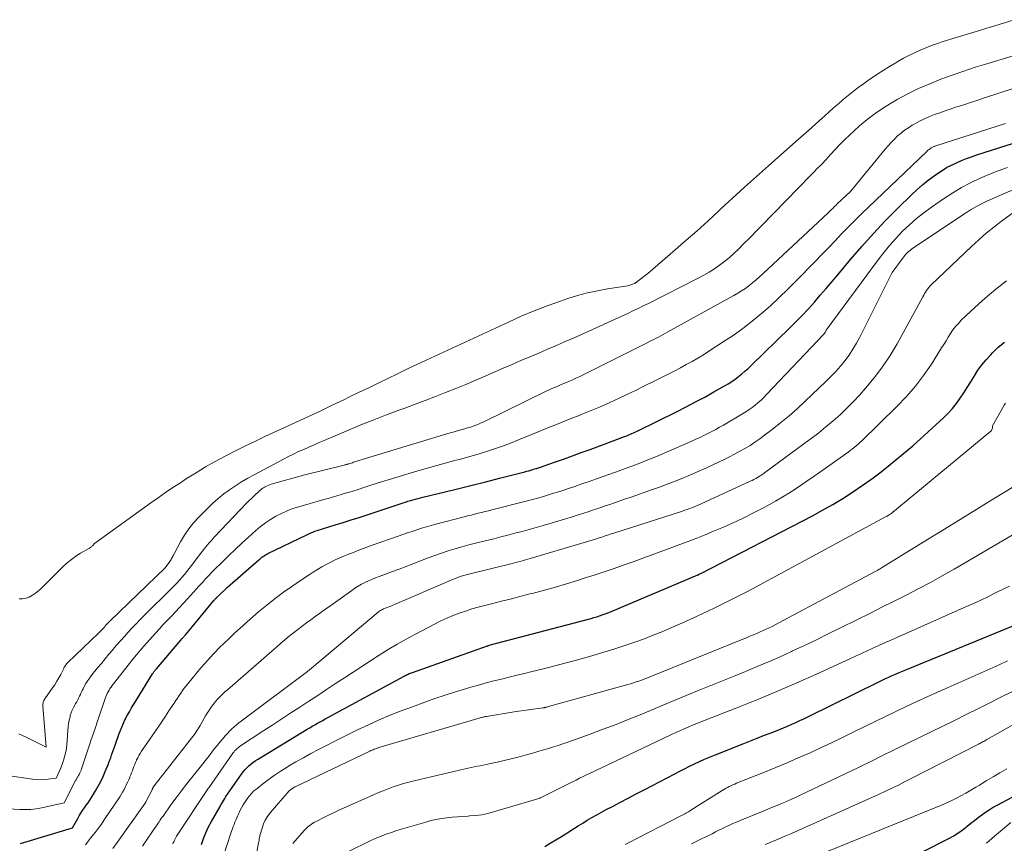
# Model space of a CAD drawing. Units: feet. Extents: x 1191672 to 1196672, y 7061370 to 7068870.
# Drawn here: x 1191856 to 1191999, y 7062252 to 7062372 of the extents above; entities that cross this region are included whole.
import ezdxf

# ---------------------------------------------------------------- set-up
doc = ezdxf.new("R2010")
doc.units = ezdxf.units.FT
doc.header["$MEASUREMENT"] = 0
doc.layers.add('Level 44', color=7, linetype='Continuous', lineweight=0)
doc.layers.add('Level 45', color=7, linetype='Continuous', lineweight=0)

msp = doc.modelspace()

# ---------------------------------------------------------------- linework, layer by layer
at = {"layer": 'Level 44', "color": 32, "linetype": 'Continuous', "lineweight": 30, "flags": 128}
for points, elevation in [([(1191855.89, 7062252.24), (1191863.47, 7062254.55), (1191864.24, 7062255.91), (1191864.47, 7062256.3), (1191864.71, 7062256.69), (1191864.96, 7062257.07), (1191865.22, 7062257.44), (1191865.48, 7062257.82), (1191865.74, 7062258.19), (1191865.99, 7062258.58), (1191866.23, 7062258.96), (1191866.82, 7062259.91), (1191867.21, 7062260.6), (1191867.59, 7062261.29), (1191867.93, 7062262), (1191868.25, 7062262.73), (1191868.7, 7062263.84), (1191868.77, 7062264.02), (1191868.84, 7062264.19), (1191868.91, 7062264.37), (1191868.98, 7062264.55), (1191869.04, 7062264.73), (1191869.11, 7062264.91), (1191869.17, 7062265.09), (1191869.23, 7062265.27), (1191869.49, 7062266.03), (1191869.68, 7062266.59), (1191869.88, 7062267.14), (1191870.08, 7062267.7), (1191870.28, 7062268.26), (1191870.41, 7062268.6), (1191870.64, 7062269.19), (1191870.89, 7062269.77), (1191871.17, 7062270.33), (1191871.46, 7062270.89), (1191871.76, 7062271.44), (1191872.08, 7062271.99), (1191872.4, 7062272.53), (1191872.73, 7062273.07), (1191875.14, 7062276.93), (1191875.21, 7062277.03), (1191875.27, 7062277.13), (1191875.34, 7062277.22), (1191875.41, 7062277.32), (1191875.48, 7062277.42), (1191875.55, 7062277.51), (1191875.63, 7062277.6), (1191875.71, 7062277.7), (1191878.96, 7062281.49), (1191879.46, 7062282.07), (1191879.96, 7062282.66), (1191880.46, 7062283.26), (1191880.95, 7062283.85), (1191884.07, 7062287.62), (1191884.13, 7062287.69), (1191884.19, 7062287.76), (1191884.25, 7062287.83), (1191884.32, 7062287.9), (1191884.38, 7062287.96), (1191884.45, 7062288.03), (1191884.51, 7062288.09), (1191884.58, 7062288.16), (1191886.05, 7062289.57), (1191890.59, 7062293.52), (1191890.74, 7062293.65), (1191890.9, 7062293.78), (1191891.07, 7062293.91), (1191891.23, 7062294.03), (1191891.41, 7062294.14), (1191891.58, 7062294.26), (1191891.76, 7062294.36), (1191891.94, 7062294.45), (1191897.58, 7062297.2), (1191897.88, 7062297.34), (1191898.18, 7062297.47), (1191898.48, 7062297.59), (1191898.79, 7062297.7), (1191899.1, 7062297.81), (1191899.41, 7062297.91), (1191899.72, 7062298.01), (1191900.04, 7062298.11), (1191901.74, 7062298.62), (1191902.9, 7062298.97), (1191904.06, 7062299.34), (1191905.21, 7062299.71), (1191906.37, 7062300.09), (1191911.61, 7062301.83), (1191911.97, 7062301.95), (1191912.33, 7062302.06), (1191912.69, 7062302.17), (1191913.05, 7062302.28), (1191913.41, 7062302.38), (1191913.77, 7062302.48), (1191914.14, 7062302.58), (1191914.51, 7062302.67), (1191917.74, 7062303.44), (1191919.72, 7062303.92), (1191921.7, 7062304.41), (1191923.68, 7062304.91), (1191925.66, 7062305.41), (1191929.37, 7062306.36), (1191929.65, 7062306.44), (1191929.93, 7062306.51), (1191930.22, 7062306.59), (1191930.5, 7062306.68), (1191930.78, 7062306.77), (1191931.06, 7062306.85), (1191931.33, 7062306.95), (1191931.61, 7062307.04), (1191933.67, 7062307.75), (1191934.97, 7062308.21), (1191936.28, 7062308.67), (1191937.57, 7062309.14), (1191938.87, 7062309.62), (1191943.85, 7062311.47), (1191944.07, 7062311.55), (1191944.29, 7062311.64), (1191944.51, 7062311.73), (1191944.73, 7062311.82), (1191944.95, 7062311.91), (1191945.16, 7062312.01), (1191945.37, 7062312.11), (1191945.59, 7062312.21), (1191951.51, 7062315.14), (1191952.86, 7062315.82), (1191954.21, 7062316.52), (1191955.54, 7062317.23), (1191956.86, 7062317.97), (1191958.43, 7062318.85), (1191958.95, 7062319.16), (1191959.47, 7062319.49), (1191959.97, 7062319.84), (1191960.47, 7062320.21), (1191960.94, 7062320.59), (1191961.41, 7062320.99), (1191961.87, 7062321.4), (1191962.32, 7062321.82), (1191967.9, 7062327.26), (1191968.83, 7062328.18), (1191969.75, 7062329.12), (1191970.64, 7062330.08), (1191971.52, 7062331.06), (1191972.38, 7062332.05), (1191973.24, 7062333.04), (1191974.09, 7062334.04), (1191974.94, 7062335.04), (1191976.79, 7062337.25), (1191978.43, 7062339.16), (1191980.11, 7062341.03), (1191981.84, 7062342.86), (1191983.61, 7062344.65), (1191985.64, 7062346.66), (1191986.43, 7062347.4), (1191987.25, 7062348.12), (1191988.09, 7062348.79), (1191988.96, 7062349.44), (1191989.44, 7062349.78), (1191990.1, 7062350.22), (1191990.77, 7062350.62), (1191991.47, 7062350.99), (1191992.19, 7062351.33), (1191992.92, 7062351.64), (1191993.65, 7062351.93), (1191994.4, 7062352.2), (1191995.15, 7062352.46), (1192012.11, 7062357.88)], 2230), ([(1191882.25, 7062252.13), (1191882.56, 7062252.99), (1191882.9, 7062253.83), (1191883.3, 7062254.66), (1191883.73, 7062255.46), (1191884.97, 7062257.64), (1191885.1, 7062257.87), (1191885.23, 7062258.1), (1191885.37, 7062258.33), (1191885.5, 7062258.56), (1191885.64, 7062258.78), (1191885.78, 7062259), (1191885.93, 7062259.22), (1191886.07, 7062259.44), (1191888.09, 7062262.35), (1191888.33, 7062262.67), (1191888.58, 7062262.97), (1191888.85, 7062263.26), (1191889.14, 7062263.54), (1191889.44, 7062263.8), (1191889.75, 7062264.05), (1191890.08, 7062264.28), (1191890.41, 7062264.49), (1191897.64, 7062268.88), (1191898.02, 7062269.1), (1191898.39, 7062269.32), (1191898.77, 7062269.54), (1191899.15, 7062269.76), (1191899.53, 7062269.97), (1191899.91, 7062270.18), (1191900.29, 7062270.39), (1191900.67, 7062270.6), (1191911.78, 7062276.62), (1191911.92, 7062276.7), (1191912.07, 7062276.77), (1191912.22, 7062276.85), (1191912.37, 7062276.92), (1191912.52, 7062276.98), (1191912.68, 7062277.05), (1191912.83, 7062277.11), (1191912.99, 7062277.16), (1191923.91, 7062281.03), (1191923.93, 7062281.04), (1191923.95, 7062281.04), (1191923.97, 7062281.05), (1191923.99, 7062281.05), (1191924.06, 7062281.08), (1191924.08, 7062281.08), (1191924.1, 7062281.09), (1191924.12, 7062281.1), (1191924.14, 7062281.1), (1191938.61, 7062284.9), (1191939.01, 7062285.01), (1191939.42, 7062285.13), (1191939.83, 7062285.25), (1191940.23, 7062285.38), (1191940.63, 7062285.52), (1191941.03, 7062285.67), (1191941.43, 7062285.82), (1191941.82, 7062285.98), (1191954.55, 7062291.35), (1191954.56, 7062291.36), (1191954.58, 7062291.36), (1191954.6, 7062291.37), (1191954.62, 7062291.38), (1191954.69, 7062291.42), (1191954.71, 7062291.43), (1191954.73, 7062291.43), (1191954.75, 7062291.44), (1191954.76, 7062291.45), (1191955.07, 7062291.62), (1191971.22, 7062299.96), (1191972.72, 7062300.76), (1191974.2, 7062301.6), (1191975.65, 7062302.48), (1191977.08, 7062303.4), (1191978.49, 7062304.35), (1191979.87, 7062305.34), (1191981.23, 7062306.37), (1191982.56, 7062307.43), (1191985.87, 7062310.14), (1191990.31, 7062314.23), (1191990.98, 7062314.89), (1191991.61, 7062315.57), (1191992.2, 7062316.3), (1191992.75, 7062317.06), (1191993.27, 7062317.84), (1191993.78, 7062318.63), (1191994.28, 7062319.43), (1191994.77, 7062320.23), (1191994.81, 7062320.3), (1191995.34, 7062321.12), (1191995.91, 7062321.92), (1191996.53, 7062322.67), (1191997.19, 7062323.39), (1191997.46, 7062323.66), (1191998.3, 7062324.47), (1191999.18, 7062325.24)], 2240), ([(1191932.25, 7062251.83), (1191933.06, 7062252.3), (1191933.87, 7062252.78), (1191934.67, 7062253.27), (1191935.46, 7062253.77), (1191935.77, 7062253.97), (1191936.44, 7062254.39), (1191937.11, 7062254.81), (1191937.78, 7062255.22), (1191938.45, 7062255.64), (1191939.13, 7062256.04), (1191939.82, 7062256.44), (1191940.51, 7062256.82), (1191941.21, 7062257.19), (1191942.11, 7062257.66), (1191943.27, 7062258.26), (1191944.42, 7062258.87), (1191945.58, 7062259.47), (1191946.73, 7062260.07), (1191951.19, 7062262.41), (1191951.9, 7062262.78), (1191952.61, 7062263.14), (1191953.33, 7062263.5), (1191954.05, 7062263.85), (1191954.77, 7062264.19), (1191955.5, 7062264.52), (1191956.23, 7062264.83), (1191956.97, 7062265.13), (1191961.22, 7062266.81), (1191962.19, 7062267.19), (1191963.16, 7062267.57), (1191964.12, 7062267.95), (1191965.09, 7062268.32), (1191965.83, 7062268.61), (1191966.43, 7062268.84), (1191967.03, 7062269.09), (1191967.62, 7062269.34), (1191968.21, 7062269.6), (1191968.8, 7062269.87), (1191969.38, 7062270.14), (1191969.97, 7062270.42), (1191970.55, 7062270.7), (1191980.91, 7062275.79), (1191981.4, 7062276.02), (1191981.88, 7062276.25), (1191982.37, 7062276.48), (1191982.86, 7062276.7), (1191983.35, 7062276.92), (1191983.84, 7062277.13), (1191984.34, 7062277.34), (1191984.84, 7062277.55), (1192002.46, 7062284.74)], 2250), ([(1191979.77, 7062247.27), (1191991.07, 7062252.98), (1191991.74, 7062253.34), (1191992.39, 7062253.74), (1191993.02, 7062254.18), (1191993.62, 7062254.65), (1191993.78, 7062254.77), (1191994.3, 7062255.19), (1191994.82, 7062255.61), (1191995.35, 7062256.02), (1191995.88, 7062256.42), (1191996.43, 7062256.8), (1191996.98, 7062257.17), (1191997.56, 7062257.52), (1191998.14, 7062257.84), (1192016.54, 7062267.64)], 2260)]:
    msp.add_lwpolyline(points, dxfattribs=dict(at, elevation=elevation))
at = {"layer": 'Level 45', "color": 32, "linetype": 'Continuous', "lineweight": 0, "flags": 128}
for points, elevation in [([(1191855.69, 7062287.85), (1191856.21, 7062287.87), (1191856.72, 7062287.95), (1191857.19, 7062288.13), (1191857.65, 7062288.38), (1191858.09, 7062288.69), (1191858.51, 7062289.02), (1191858.91, 7062289.38), (1191859.3, 7062289.75), (1191862.13, 7062292.56), (1191862.71, 7062293.1), (1191863.32, 7062293.61), (1191863.97, 7062294.06), (1191864.64, 7062294.49), (1191865.87, 7062295.2), (1191865.95, 7062295.24), (1191866.02, 7062295.29), (1191866.09, 7062295.34), (1191866.17, 7062295.4), (1191866.24, 7062295.45), (1191866.3, 7062295.51), (1191866.37, 7062295.57), (1191866.43, 7062295.64), (1191866.7, 7062295.92), (1191874.89, 7062301.82), (1191875.96, 7062302.58), (1191877.03, 7062303.32), (1191878.11, 7062304.05), (1191879.2, 7062304.77), (1191880.1, 7062305.36), (1191881.47, 7062306.22), (1191882.86, 7062307.06), (1191884.27, 7062307.85), (1191885.69, 7062308.62), (1191887.13, 7062309.35), (1191888.58, 7062310.08), (1191890.04, 7062310.78), (1191891.51, 7062311.47), (1191895.97, 7062313.54), (1191897.75, 7062314.36), (1191899.53, 7062315.2), (1191901.3, 7062316.04), (1191903.08, 7062316.89), (1191903.83, 7062317.25), (1191905.22, 7062317.92), (1191906.62, 7062318.59), (1191908.01, 7062319.27), (1191909.4, 7062319.95), (1191910.8, 7062320.62), (1191912.19, 7062321.29), (1191913.6, 7062321.95), (1191915, 7062322.61), (1191926.95, 7062328.15), (1191928.82, 7062328.98), (1191930.71, 7062329.78), (1191932.62, 7062330.51), (1191934.55, 7062331.2), (1191935.6, 7062331.56), (1191937.02, 7062332.01), (1191938.46, 7062332.4), (1191939.92, 7062332.71), (1191941.38, 7062332.97), (1191944.34, 7062333.41), (1191945.32, 7062333.78), (1191945.34, 7062333.79), (1191945.36, 7062333.8), (1191945.38, 7062333.81), (1191945.4, 7062333.82), (1191945.47, 7062333.85), (1191945.52, 7062333.88), (1191945.58, 7062333.92), (1191945.63, 7062333.95), (1191945.68, 7062333.99), (1191947.28, 7062335.22), (1191951.26, 7062338.64), (1191952.86, 7062340.04), (1191954.45, 7062341.44), (1191956.03, 7062342.87), (1191957.59, 7062344.31), (1191957.9, 7062344.6), (1191959.61, 7062346.18), (1191961.34, 7062347.76), (1191963.07, 7062349.32), (1191964.82, 7062350.88), (1191969.27, 7062354.81), (1191970.23, 7062355.66), (1191971.19, 7062356.51), (1191972.14, 7062357.37), (1191973.09, 7062358.22), (1191973.6, 7062358.68), (1191974.31, 7062359.3), (1191975.01, 7062359.91), (1191975.73, 7062360.52), (1191976.44, 7062361.13), (1191977.17, 7062361.72), (1191977.91, 7062362.29), (1191978.67, 7062362.84), (1191979.44, 7062363.38), (1191979.7, 7062363.56), (1191980.61, 7062364.16), (1191981.52, 7062364.76), (1191982.44, 7062365.33), (1191983.37, 7062365.89), (1191983.68, 7062366.08), (1191984.47, 7062366.53), (1191985.26, 7062366.96), (1191986.08, 7062367.35), (1191986.9, 7062367.73), (1191987.73, 7062368.08), (1191988.57, 7062368.41), (1191989.42, 7062368.71), (1191990.28, 7062368.99), (1191990.74, 7062369.13), (1191991.7, 7062369.43), (1191992.66, 7062369.72), (1191993.62, 7062370.01), (1191994.58, 7062370.3), (1191995.54, 7062370.59), (1191996.5, 7062370.88), (1191997.46, 7062371.17), (1191998.42, 7062371.47), (1192000.59, 7062372.15)], 2222), ([(1191855.66, 7062268.2), (1191856.84, 7062267.7), (1191859.66, 7062266.29), (1191859.16, 7062272.25), (1191859.16, 7062272.4), (1191859.17, 7062272.54), (1191859.19, 7062272.67), (1191859.22, 7062272.81), (1191859.26, 7062272.95), (1191859.31, 7062273.08), (1191859.38, 7062273.2), (1191859.46, 7062273.32), (1191860.57, 7062274.89), (1191860.9, 7062275.37), (1191861.21, 7062275.86), (1191861.5, 7062276.36), (1191861.77, 7062276.87), (1191862.16, 7062277.65), (1191862.22, 7062277.78), (1191862.29, 7062277.91), (1191862.37, 7062278.03), (1191862.44, 7062278.15), (1191862.52, 7062278.27), (1191862.61, 7062278.38), (1191862.71, 7062278.49), (1191862.81, 7062278.59), (1191867.29, 7062282.89), (1191867.43, 7062283.03), (1191867.57, 7062283.17), (1191867.71, 7062283.32), (1191867.85, 7062283.46), (1191867.99, 7062283.61), (1191868.13, 7062283.76), (1191868.26, 7062283.91), (1191868.4, 7062284.06), (1191868.54, 7062284.21), (1191868.68, 7062284.36), (1191868.83, 7062284.5), (1191868.97, 7062284.65), (1191876.98, 7062292.37), (1191877.65, 7062293.29), (1191877.75, 7062293.43), (1191877.84, 7062293.58), (1191877.92, 7062293.73), (1191878, 7062293.88), (1191878.07, 7062294.03), (1191878.15, 7062294.19), (1191878.23, 7062294.34), (1191878.31, 7062294.49), (1191879.2, 7062296.18), (1191879.77, 7062297.14), (1191880.4, 7062298.07), (1191881.1, 7062298.93), (1191881.86, 7062299.76), (1191883.17, 7062301.07), (1191883.93, 7062301.79), (1191884.71, 7062302.48), (1191885.53, 7062303.13), (1191886.36, 7062303.75), (1191887.23, 7062304.33), (1191888.11, 7062304.89), (1191889.01, 7062305.42), (1191889.92, 7062305.93), (1191894.21, 7062308.2), (1191894.93, 7062308.58), (1191895.66, 7062308.94), (1191896.4, 7062309.29), (1191897.15, 7062309.62), (1191897.9, 7062309.95), (1191898.65, 7062310.28), (1191899.4, 7062310.6), (1191900.15, 7062310.92), (1191903.33, 7062312.27), (1191905.23, 7062313.07), (1191907.14, 7062313.84), (1191909.06, 7062314.58), (1191910.99, 7062315.3), (1191911.88, 7062315.63), (1191913.37, 7062316.18), (1191914.85, 7062316.74), (1191916.33, 7062317.31), (1191917.81, 7062317.89), (1191919.28, 7062318.48), (1191920.74, 7062319.08), (1191922.2, 7062319.7), (1191923.66, 7062320.32), (1191926.2, 7062321.43), (1191927.49, 7062321.99), (1191928.78, 7062322.54), (1191930.07, 7062323.09), (1191931.37, 7062323.63), (1191932.66, 7062324.18), (1191933.96, 7062324.73), (1191935.24, 7062325.3), (1191936.53, 7062325.87), (1191941.32, 7062328.02), (1191942.08, 7062328.36), (1191942.84, 7062328.7), (1191943.59, 7062329.05), (1191944.35, 7062329.41), (1191945.1, 7062329.76), (1191945.86, 7062330.13), (1191946.6, 7062330.5), (1191947.35, 7062330.87), (1191954.61, 7062334.55), (1191955.41, 7062334.97), (1191956.19, 7062335.42), (1191956.95, 7062335.9), (1191957.7, 7062336.41), (1191958.42, 7062336.95), (1191959.12, 7062337.51), (1191959.79, 7062338.11), (1191960.44, 7062338.74), (1191961.16, 7062339.47), (1191962.15, 7062340.47), (1191963.15, 7062341.48), (1191964.14, 7062342.49), (1191965.13, 7062343.51), (1191967.84, 7062346.29), (1191968.74, 7062347.21), (1191969.64, 7062348.12), (1191970.53, 7062349.04), (1191971.43, 7062349.96), (1191971.84, 7062350.38), (1191972.53, 7062351.09), (1191973.21, 7062351.81), (1191973.88, 7062352.53), (1191974.55, 7062353.25), (1191975.23, 7062353.97), (1191975.92, 7062354.68), (1191976.63, 7062355.36), (1191977.36, 7062356.03), (1191978.08, 7062356.68), (1191979.2, 7062357.62), (1191980.36, 7062358.51), (1191981.58, 7062359.33), (1191982.83, 7062360.09), (1191983.57, 7062360.52), (1191985.12, 7062361.35), (1191986.7, 7062362.13), (1191988.31, 7062362.84), (1191989.94, 7062363.49), (1191991.59, 7062364.1), (1191993.26, 7062364.67), (1191994.93, 7062365.22), (1191996.61, 7062365.74), (1192000.44, 7062366.88)], 2224), ([(1191852.65, 7062262.33), (1191857.65, 7062261.61), (1191858.22, 7062261.55), (1191858.79, 7062261.53), (1191859.37, 7062261.55), (1191859.94, 7062261.6), (1191861.09, 7062261.75), (1191861.66, 7062263.02), (1191861.87, 7062263.52), (1191862.06, 7062264.02), (1191862.23, 7062264.54), (1191862.38, 7062265.06), (1191862.5, 7062265.59), (1191862.59, 7062266.12), (1191862.66, 7062266.66), (1191862.71, 7062267.2), (1191862.8, 7062268.72), (1191862.85, 7062269.23), (1191862.91, 7062269.72), (1191863.01, 7062270.22), (1191863.12, 7062270.71), (1191863.16, 7062270.87), (1191863.29, 7062271.27), (1191863.43, 7062271.66), (1191863.61, 7062272.04), (1191863.82, 7062272.41), (1191863.94, 7062272.61), (1191864.09, 7062272.88), (1191864.24, 7062273.14), (1191864.37, 7062273.41), (1191864.51, 7062273.68), (1191864.63, 7062273.95), (1191864.76, 7062274.23), (1191864.89, 7062274.5), (1191865.03, 7062274.77), (1191865.2, 7062275.12), (1191865.44, 7062275.55), (1191865.7, 7062275.98), (1191865.98, 7062276.38), (1191866.28, 7062276.78), (1191867.14, 7062277.81), (1191867.68, 7062278.47), (1191868.23, 7062279.13), (1191868.79, 7062279.79), (1191869.34, 7062280.45), (1191869.36, 7062280.47), (1191869.91, 7062281.11), (1191870.47, 7062281.74), (1191871.03, 7062282.38), (1191871.59, 7062283), (1191872.16, 7062283.62), (1191872.74, 7062284.24), (1191873.32, 7062284.84), (1191873.92, 7062285.44), (1191877.89, 7062289.36), (1191878.28, 7062289.75), (1191878.67, 7062290.16), (1191879.05, 7062290.57), (1191879.42, 7062290.99), (1191879.78, 7062291.42), (1191880.14, 7062291.85), (1191880.49, 7062292.29), (1191880.83, 7062292.73), (1191882.17, 7062294.5), (1191882.4, 7062294.81), (1191882.64, 7062295.12), (1191882.89, 7062295.42), (1191883.14, 7062295.72), (1191883.39, 7062296.01), (1191883.65, 7062296.3), (1191883.91, 7062296.59), (1191884.18, 7062296.88), (1191888.89, 7062301.84), (1191890.81, 7062303.66), (1191890.96, 7062303.79), (1191891.11, 7062303.9), (1191891.27, 7062304.01), (1191891.43, 7062304.11), (1191891.52, 7062304.16), (1191891.74, 7062304.27), (1191891.96, 7062304.37), (1191892.19, 7062304.46), (1191892.42, 7062304.53), (1191897.32, 7062305.91), (1191903.06, 7062307.33), (1191903.15, 7062307.35), (1191903.24, 7062307.38), (1191903.32, 7062307.4), (1191903.41, 7062307.43), (1191903.5, 7062307.45), (1191903.59, 7062307.48), (1191903.68, 7062307.51), (1191903.76, 7062307.53), (1191903.91, 7062307.58), (1191904.07, 7062307.63), (1191904.23, 7062307.68), (1191904.39, 7062307.73), (1191904.55, 7062307.78), (1191918.5, 7062312.01), (1191918.92, 7062312.13), (1191919.34, 7062312.25), (1191919.76, 7062312.37), (1191920.18, 7062312.49), (1191920.21, 7062312.5), (1191920.62, 7062312.61), (1191921.02, 7062312.73), (1191921.43, 7062312.86), (1191921.83, 7062312.99), (1191922.23, 7062313.14), (1191922.62, 7062313.3), (1191923.01, 7062313.46), (1191923.39, 7062313.64), (1191932.56, 7062318.12), (1191932.88, 7062318.27), (1191933.19, 7062318.41), (1191933.51, 7062318.56), (1191933.83, 7062318.69), (1191934.15, 7062318.83), (1191934.47, 7062318.97), (1191934.79, 7062319.1), (1191935.11, 7062319.23), (1191935.4, 7062319.36), (1191935.87, 7062319.56), (1191936.33, 7062319.76), (1191936.79, 7062319.97), (1191937.24, 7062320.19), (1191944.66, 7062323.86), (1191945.24, 7062324.15), (1191945.82, 7062324.44), (1191946.4, 7062324.73), (1191946.97, 7062325.02), (1191947.43, 7062325.26), (1191947.78, 7062325.44), (1191948.12, 7062325.61), (1191948.47, 7062325.79), (1191948.82, 7062325.97), (1191949.16, 7062326.16), (1191949.51, 7062326.34), (1191949.85, 7062326.53), (1191950.19, 7062326.71), (1191959.78, 7062332), (1191960.35, 7062332.33), (1191960.91, 7062332.68), (1191961.46, 7062333.05), (1191962, 7062333.45), (1191962.52, 7062333.86), (1191963.04, 7062334.28), (1191963.54, 7062334.72), (1191964.03, 7062335.17), (1191973.5, 7062344.05), (1191973.67, 7062344.21), (1191973.84, 7062344.37), (1191974.01, 7062344.53), (1191974.18, 7062344.69), (1191974.34, 7062344.85), (1191974.51, 7062345.02), (1191974.68, 7062345.18), (1191974.85, 7062345.34), (1191976.77, 7062347.16), (1191981.81, 7062353.3), (1191982.24, 7062353.8), (1191982.69, 7062354.3), (1191983.16, 7062354.77), (1191983.63, 7062355.23), (1191984.14, 7062355.66), (1191984.66, 7062356.06), (1191985.2, 7062356.43), (1191985.77, 7062356.78), (1191986.12, 7062356.98), (1191986.83, 7062357.36), (1191987.55, 7062357.72), (1191988.28, 7062358.04), (1191989.03, 7062358.34), (1191989.78, 7062358.62), (1191990.54, 7062358.89), (1191991.3, 7062359.15), (1191992.06, 7062359.4), (1191992.45, 7062359.52), (1191993.41, 7062359.83), (1191994.37, 7062360.14), (1191995.32, 7062360.45), (1191996.28, 7062360.76), (1192006.86, 7062364.22)], 2226), ([(1191854.17, 7062257.28), (1191855.79, 7062257.2), (1191856.6, 7062257.19), (1191857.4, 7062257.22), (1191858.2, 7062257.32), (1191859, 7062257.46), (1191862.28, 7062258.15), (1191863.88, 7062261.32), (1191863.94, 7062261.43), (1191864, 7062261.53), (1191864.06, 7062261.63), (1191864.12, 7062261.74), (1191864.18, 7062261.84), (1191864.24, 7062261.94), (1191864.3, 7062262.04), (1191864.36, 7062262.15), (1191864.45, 7062262.32), (1191864.55, 7062262.52), (1191864.64, 7062262.71), (1191864.72, 7062262.91), (1191864.79, 7062263.12), (1191866.14, 7062267.21), (1191866.15, 7062267.25), (1191866.71, 7062268.83), (1191867.22, 7062270.37), (1191867.25, 7062270.43), (1191867.28, 7062270.48), (1191868.22, 7062273.35), (1191868.31, 7062273.61), (1191868.41, 7062273.86), (1191868.53, 7062274.1), (1191868.66, 7062274.34), (1191868.8, 7062274.57), (1191868.94, 7062274.8), (1191869.1, 7062275.02), (1191869.26, 7062275.24), (1191871.77, 7062278.45), (1191872.29, 7062279.09), (1191872.81, 7062279.73), (1191873.34, 7062280.36), (1191873.88, 7062280.98), (1191875.56, 7062282.87), (1191876.13, 7062283.5), (1191876.7, 7062284.13), (1191877.29, 7062284.75), (1191877.88, 7062285.36), (1191878.47, 7062285.97), (1191879.05, 7062286.59), (1191879.63, 7062287.22), (1191880.21, 7062287.84), (1191881.53, 7062289.3), (1191881.85, 7062289.66), (1191882.17, 7062290.01), (1191882.49, 7062290.36), (1191882.81, 7062290.71), (1191883.13, 7062291.06), (1191883.46, 7062291.41), (1191883.79, 7062291.75), (1191884.12, 7062292.08), (1191885.31, 7062293.25), (1191886.24, 7062294.16), (1191887.18, 7062295.06), (1191888.14, 7062295.95), (1191889.11, 7062296.83), (1191890.17, 7062297.79), (1191890.86, 7062298.37), (1191891.58, 7062298.92), (1191892.33, 7062299.42), (1191893.1, 7062299.88), (1191893.91, 7062300.3), (1191894.73, 7062300.67), (1191895.57, 7062300.99), (1191896.43, 7062301.26), (1191900.09, 7062302.31), (1191900.71, 7062302.49), (1191901.33, 7062302.67), (1191901.96, 7062302.85), (1191902.58, 7062303.03), (1191903.2, 7062303.22), (1191903.82, 7062303.41), (1191904.44, 7062303.6), (1191905.06, 7062303.8), (1191906.07, 7062304.12), (1191907.2, 7062304.48), (1191908.32, 7062304.83), (1191909.45, 7062305.18), (1191910.58, 7062305.52), (1191914.1, 7062306.58), (1191915.31, 7062306.93), (1191916.52, 7062307.27), (1191917.73, 7062307.6), (1191918.94, 7062307.93), (1191918.95, 7062307.93), (1191920.16, 7062308.25), (1191921.36, 7062308.58), (1191922.56, 7062308.93), (1191923.75, 7062309.29), (1191924.93, 7062309.68), (1191926.11, 7062310.08), (1191927.28, 7062310.52), (1191928.43, 7062310.99), (1191930.47, 7062311.83), (1191931.29, 7062312.17), (1191932.1, 7062312.5), (1191932.92, 7062312.83), (1191933.74, 7062313.16), (1191934.55, 7062313.49), (1191935.37, 7062313.81), (1191936.19, 7062314.14), (1191937.01, 7062314.46), (1191937.81, 7062314.78), (1191939.03, 7062315.28), (1191940.24, 7062315.78), (1191941.44, 7062316.31), (1191942.64, 7062316.86), (1191942.87, 7062316.97), (1191944.18, 7062317.58), (1191945.48, 7062318.2), (1191946.78, 7062318.84), (1191948.07, 7062319.48), (1191949.46, 7062320.18), (1191950.32, 7062320.62), (1191951.17, 7062321.06), (1191952.02, 7062321.5), (1191952.86, 7062321.95), (1191953.7, 7062322.42), (1191954.53, 7062322.89), (1191955.35, 7062323.39), (1191956.16, 7062323.9), (1191958.25, 7062325.25), (1191959.69, 7062326.21), (1191961.1, 7062327.22), (1191962.47, 7062328.28), (1191963.82, 7062329.39), (1191965.12, 7062330.53), (1191966.4, 7062331.7), (1191967.65, 7062332.91), (1191968.88, 7062334.14), (1191971.63, 7062336.96), (1191972.59, 7062337.96), (1191973.56, 7062338.96), (1191974.52, 7062339.96), (1191975.48, 7062340.97), (1191976.44, 7062341.97), (1191977.41, 7062342.95), (1191978.4, 7062343.93), (1191979.4, 7062344.89), (1191987.89, 7062352.98), (1191988, 7062353.09), (1191988.12, 7062353.19), (1191988.23, 7062353.28), (1191988.36, 7062353.37), (1191988.42, 7062353.42), (1191988.51, 7062353.48), (1191988.61, 7062353.54), (1191988.7, 7062353.59), (1191988.8, 7062353.64), (1191988.9, 7062353.68), (1191989.01, 7062353.72), (1191989.11, 7062353.76), (1191989.21, 7062353.8), (1191999.36, 7062357.06)], 2228), ([(1191865.37, 7062252.05), (1191865.57, 7062252.32), (1191865.77, 7062252.58), (1191866.31, 7062253.25), (1191866.78, 7062253.85), (1191867.24, 7062254.45), (1191867.68, 7062255.07), (1191868.11, 7062255.7), (1191870.35, 7062259.05), (1191870.57, 7062259.4), (1191870.78, 7062259.75), (1191870.98, 7062260.1), (1191871.17, 7062260.47), (1191871.2, 7062260.54), (1191871.36, 7062260.87), (1191871.52, 7062261.21), (1191871.66, 7062261.54), (1191871.81, 7062261.88), (1191871.84, 7062261.96), (1191871.97, 7062262.25), (1191872.08, 7062262.55), (1191872.2, 7062262.85), (1191872.31, 7062263.15), (1191872.42, 7062263.45), (1191872.54, 7062263.75), (1191872.66, 7062264.04), (1191872.79, 7062264.34), (1191872.82, 7062264.42), (1191872.98, 7062264.74), (1191873.15, 7062265.06), (1191873.33, 7062265.37), (1191873.53, 7062265.68), (1191875.54, 7062268.57), (1191876.05, 7062269.31), (1191876.55, 7062270.05), (1191877.04, 7062270.8), (1191877.53, 7062271.55), (1191878.03, 7062272.33), (1191878.27, 7062272.69), (1191878.51, 7062273.06), (1191878.75, 7062273.42), (1191878.99, 7062273.78), (1191879.24, 7062274.14), (1191879.49, 7062274.5), (1191879.75, 7062274.85), (1191880.02, 7062275.19), (1191880.91, 7062276.28), (1191881.54, 7062277.05), (1191882.17, 7062277.8), (1191882.83, 7062278.54), (1191883.49, 7062279.28), (1191884.17, 7062280), (1191884.86, 7062280.71), (1191885.56, 7062281.4), (1191886.27, 7062282.09), (1191887.14, 7062282.91), (1191888.27, 7062283.95), (1191889.41, 7062284.97), (1191890.58, 7062285.97), (1191891.76, 7062286.94), (1191891.83, 7062287), (1191893.01, 7062287.92), (1191894.2, 7062288.81), (1191895.42, 7062289.68), (1191896.66, 7062290.51), (1191897.93, 7062291.35), (1191898.55, 7062291.75), (1191899.17, 7062292.13), (1191899.8, 7062292.5), (1191900.44, 7062292.86), (1191901.09, 7062293.2), (1191901.74, 7062293.52), (1191902.41, 7062293.82), (1191903.08, 7062294.11), (1191903.56, 7062294.3), (1191904.48, 7062294.67), (1191905.4, 7062295.02), (1191906.33, 7062295.36), (1191907.26, 7062295.7), (1191910.91, 7062296.98), (1191911.59, 7062297.21), (1191912.27, 7062297.45), (1191912.95, 7062297.68), (1191913.64, 7062297.91), (1191914.32, 7062298.13), (1191915.01, 7062298.34), (1191915.7, 7062298.53), (1191916.39, 7062298.72), (1191920.52, 7062299.81), (1191921.02, 7062299.94), (1191921.52, 7062300.06), (1191922.03, 7062300.19), (1191922.53, 7062300.31), (1191923.04, 7062300.44), (1191923.55, 7062300.56), (1191924.05, 7062300.68), (1191924.56, 7062300.81), (1191928.98, 7062301.94), (1191929.72, 7062302.13), (1191930.46, 7062302.32), (1191931.2, 7062302.53), (1191931.93, 7062302.73), (1191932.67, 7062302.95), (1191933.4, 7062303.17), (1191934.13, 7062303.4), (1191934.86, 7062303.64), (1191935.54, 7062303.86), (1191936.61, 7062304.22), (1191937.67, 7062304.58), (1191938.74, 7062304.95), (1191939.8, 7062305.32), (1191942.54, 7062306.29), (1191943.33, 7062306.58), (1191944.13, 7062306.86), (1191944.92, 7062307.16), (1191945.71, 7062307.46), (1191946.5, 7062307.76), (1191947.28, 7062308.08), (1191948.06, 7062308.4), (1191948.84, 7062308.73), (1191953.69, 7062310.83), (1191954.27, 7062311.09), (1191954.86, 7062311.36), (1191955.44, 7062311.64), (1191956.01, 7062311.92), (1191956.58, 7062312.21), (1191957.15, 7062312.51), (1191957.71, 7062312.83), (1191958.26, 7062313.14), (1191961.07, 7062314.8), (1191961.55, 7062315.09), (1191962.02, 7062315.4), (1191962.47, 7062315.72), (1191962.91, 7062316.06), (1191963.34, 7062316.42), (1191963.76, 7062316.79), (1191964.17, 7062317.18), (1191964.56, 7062317.58), (1191972.96, 7062326.45), (1191973.05, 7062326.56), (1191973.07, 7062326.61), (1191973.08, 7062326.62), (1191973.25, 7062326.97), (1191980.81, 7062337.19), (1191981.65, 7062338.28), (1191982.52, 7062339.34), (1191983.43, 7062340.36), (1191984.37, 7062341.35), (1191985.35, 7062342.3), (1191986.38, 7062343.21), (1191987.45, 7062344.06), (1191988.55, 7062344.87), (1191990.44, 7062346.17), (1191991.67, 7062346.97), (1191992.93, 7062347.72), (1191994.23, 7062348.4), (1191995.55, 7062349.03), (1191996.91, 7062349.61), (1191998.27, 7062350.15), (1191999.66, 7062350.65)], 2232), ([(1191869.36, 7062251.54), (1191869.98, 7062252.38), (1191874.06, 7062258.12), (1191874.09, 7062258.18), (1191874.13, 7062258.24), (1191874.14, 7062258.26), (1191874.14, 7062258.27), (1191874.15, 7062258.29), (1191874.16, 7062258.3), (1191875.06, 7062260.07), (1191875.09, 7062260.11), (1191875.11, 7062260.16), (1191875.13, 7062260.21), (1191875.15, 7062260.26), (1191875.17, 7062260.31), (1191875.19, 7062260.36), (1191875.21, 7062260.41), (1191875.23, 7062260.45), (1191875.27, 7062260.52), (1191875.3, 7062260.57), (1191875.33, 7062260.62), (1191875.36, 7062260.66), (1191880.83, 7062267.6), (1191881, 7062267.82), (1191881.16, 7062268.04), (1191881.32, 7062268.27), (1191881.47, 7062268.49), (1191881.62, 7062268.73), (1191881.77, 7062268.96), (1191881.91, 7062269.19), (1191882.05, 7062269.43), (1191882.87, 7062270.83), (1191883.09, 7062271.2), (1191883.32, 7062271.57), (1191883.57, 7062271.93), (1191883.82, 7062272.28), (1191883.87, 7062272.34), (1191884.11, 7062272.66), (1191884.35, 7062272.96), (1191884.61, 7062273.26), (1191884.88, 7062273.54), (1191885.16, 7062273.82), (1191885.44, 7062274.1), (1191885.73, 7062274.37), (1191886.03, 7062274.63), (1191893.22, 7062280.9), (1191893.82, 7062281.41), (1191894.42, 7062281.92), (1191895.04, 7062282.42), (1191895.65, 7062282.92), (1191896.28, 7062283.41), (1191896.91, 7062283.89), (1191897.54, 7062284.36), (1191898.18, 7062284.83), (1191898.82, 7062285.29), (1191899.46, 7062285.75), (1191900.1, 7062286.21), (1191900.74, 7062286.67), (1191904.14, 7062289.09), (1191904.6, 7062289.41), (1191905.07, 7062289.7), (1191905.56, 7062289.98), (1191906.06, 7062290.23), (1191906.57, 7062290.47), (1191907.08, 7062290.7), (1191907.6, 7062290.91), (1191908.12, 7062291.11), (1191909.07, 7062291.46), (1191910.07, 7062291.83), (1191911.06, 7062292.2), (1191912.06, 7062292.58), (1191913.05, 7062292.96), (1191915.28, 7062293.81), (1191916.25, 7062294.17), (1191917.22, 7062294.52), (1191918.2, 7062294.84), (1191919.19, 7062295.15), (1191920.18, 7062295.43), (1191921.18, 7062295.71), (1191922.18, 7062295.97), (1191923.18, 7062296.22), (1191923.8, 7062296.37), (1191924.83, 7062296.62), (1191925.86, 7062296.87), (1191926.89, 7062297.14), (1191927.91, 7062297.4), (1191928.94, 7062297.68), (1191929.97, 7062297.96), (1191930.99, 7062298.25), (1191932.01, 7062298.54), (1191935.45, 7062299.55), (1191936.08, 7062299.74), (1191936.7, 7062299.93), (1191937.33, 7062300.13), (1191937.95, 7062300.33), (1191938.58, 7062300.54), (1191939.2, 7062300.75), (1191939.82, 7062300.96), (1191940.44, 7062301.17), (1191941.07, 7062301.38), (1191942.01, 7062301.71), (1191942.94, 7062302.03), (1191943.88, 7062302.35), (1191944.82, 7062302.68), (1191947.8, 7062303.72), (1191948.95, 7062304.13), (1191950.09, 7062304.55), (1191951.23, 7062304.99), (1191952.36, 7062305.44), (1191953.48, 7062305.91), (1191954.6, 7062306.4), (1191955.71, 7062306.9), (1191956.81, 7062307.42), (1191958.36, 7062308.16), (1191959.13, 7062308.54), (1191959.9, 7062308.93), (1191960.65, 7062309.34), (1191961.4, 7062309.76), (1191962.14, 7062310.2), (1191962.86, 7062310.67), (1191963.56, 7062311.16), (1191964.26, 7062311.67), (1191965.38, 7062312.53), (1191966.61, 7062313.51), (1191967.82, 7062314.51), (1191968.99, 7062315.54), (1191970.15, 7062316.61), (1191973.19, 7062319.48), (1191973.92, 7062320.2), (1191974.62, 7062320.94), (1191975.3, 7062321.71), (1191975.95, 7062322.51), (1191976.56, 7062323.33), (1191977.13, 7062324.18), (1191977.65, 7062325.06), (1191978.13, 7062325.96), (1191982.82, 7062335.35), (1191984.34, 7062337.4), (1191984.5, 7062337.61), (1191984.67, 7062337.82), (1191984.85, 7062338.02), (1191985.04, 7062338.21), (1191985.24, 7062338.4), (1191985.44, 7062338.57), (1191985.65, 7062338.74), (1191985.87, 7062338.89), (1191993.5, 7062343.98), (1191994.26, 7062344.46), (1191995.03, 7062344.92), (1191995.83, 7062345.33), (1191996.63, 7062345.72), (1191998.94, 7062346.76), (1192000.89, 7062347.59)], 2234), ([(1191873.69, 7062251.89), (1191874.07, 7062252.47), (1191874.46, 7062253.05), (1191875.51, 7062254.57), (1191875.65, 7062254.78), (1191875.79, 7062254.99), (1191875.94, 7062255.2), (1191876.08, 7062255.41), (1191876.22, 7062255.62), (1191876.36, 7062255.83), (1191876.51, 7062256.03), (1191876.66, 7062256.24), (1191877.82, 7062257.87), (1191878.56, 7062258.88), (1191879.31, 7062259.89), (1191880.07, 7062260.88), (1191880.85, 7062261.87), (1191882.45, 7062263.86), (1191882.81, 7062264.31), (1191883.17, 7062264.76), (1191883.52, 7062265.21), (1191883.87, 7062265.67), (1191884.23, 7062266.12), (1191884.58, 7062266.57), (1191884.95, 7062267.01), (1191885.32, 7062267.45), (1191885.73, 7062267.94), (1191886.03, 7062268.28), (1191886.34, 7062268.6), (1191886.67, 7062268.92), (1191887, 7062269.22), (1191887.35, 7062269.51), (1191887.7, 7062269.8), (1191888.05, 7062270.08), (1191888.41, 7062270.35), (1191897.69, 7062277.29), (1191899.48, 7062278.79), (1191899.49, 7062278.81), (1191899.51, 7062278.82), (1191899.53, 7062278.83), (1191899.54, 7062278.85), (1191899.61, 7062278.9), (1191899.62, 7062278.91), (1191899.64, 7062278.92), (1191899.66, 7062278.94), (1191899.67, 7062278.95), (1191899.74, 7062279), (1191899.76, 7062279.01), (1191899.77, 7062279.03), (1191899.79, 7062279.04), (1191899.8, 7062279.05), (1191907.98, 7062285.92), (1191908.1, 7062286.01), (1191908.22, 7062286.1), (1191908.34, 7062286.18), (1191908.48, 7062286.26), (1191908.61, 7062286.33), (1191908.75, 7062286.39), (1191908.88, 7062286.45), (1191909.02, 7062286.51), (1191909.29, 7062286.61), (1191909.56, 7062286.72), (1191909.83, 7062286.82), (1191910.11, 7062286.94), (1191910.38, 7062287.05), (1191918.62, 7062290.6), (1191918.98, 7062290.75), (1191919.34, 7062290.89), (1191919.71, 7062291.02), (1191920.08, 7062291.14), (1191920.45, 7062291.26), (1191920.82, 7062291.37), (1191921.2, 7062291.47), (1191921.57, 7062291.57), (1191927.52, 7062293.01), (1191927.85, 7062293.09), (1191928.17, 7062293.18), (1191928.5, 7062293.26), (1191928.82, 7062293.35), (1191929.15, 7062293.43), (1191929.47, 7062293.52), (1191929.79, 7062293.62), (1191930.11, 7062293.71), (1191939.66, 7062296.57), (1191939.83, 7062296.63), (1191940.01, 7062296.68), (1191940.19, 7062296.74), (1191940.37, 7062296.8), (1191940.54, 7062296.85), (1191940.72, 7062296.91), (1191940.9, 7062296.97), (1191941.07, 7062297.03), (1191941.25, 7062297.09), (1191941.51, 7062297.18), (1191941.78, 7062297.27), (1191942.04, 7062297.35), (1191942.31, 7062297.44), (1191952.32, 7062300.64), (1191952.67, 7062300.76), (1191953.01, 7062300.88), (1191953.35, 7062301), (1191953.69, 7062301.13), (1191954.03, 7062301.26), (1191954.36, 7062301.4), (1191954.69, 7062301.54), (1191955.02, 7062301.69), (1191962.18, 7062304.99), (1191962.45, 7062305.11), (1191962.71, 7062305.25), (1191962.98, 7062305.39), (1191963.24, 7062305.53), (1191963.49, 7062305.68), (1191963.75, 7062305.84), (1191963.99, 7062306), (1191964.23, 7062306.18), (1191969.98, 7062310.4), (1191971.07, 7062311.21), (1191972.14, 7062312.04), (1191973.2, 7062312.9), (1191974.24, 7062313.76), (1191975.26, 7062314.66), (1191976.25, 7062315.59), (1191977.19, 7062316.56), (1191978.12, 7062317.55), (1191978.97, 7062318.51), (1191980.24, 7062320.04), (1191981.44, 7062321.63), (1191982.53, 7062323.29), (1191983.55, 7062325), (1191987.31, 7062331.82), (1191987.44, 7062332.05), (1191987.57, 7062332.28), (1191987.71, 7062332.51), (1191987.85, 7062332.73), (1191988, 7062332.95), (1191988.16, 7062333.16), (1191988.34, 7062333.35), (1191988.52, 7062333.54), (1191994.4, 7062339.16), (1191995.45, 7062340.13), (1191996.53, 7062341.07), (1191997.64, 7062341.97), (1191998.77, 7062342.84), (1192001.07, 7062344.55)], 2236), ([(1191878.1, 7062252.22), (1191878.15, 7062252.35), (1191878.22, 7062252.52), (1191878.31, 7062252.73), (1191878.41, 7062252.94), (1191878.52, 7062253.14), (1191878.64, 7062253.33), (1191883.14, 7062260.12), (1191883.15, 7062260.14), (1191883.32, 7062260.38), (1191886.72, 7062265.26), (1191886.83, 7062265.42), (1191886.95, 7062265.57), (1191887.08, 7062265.72), (1191887.22, 7062265.86), (1191887.36, 7062265.99), (1191887.5, 7062266.12), (1191887.66, 7062266.23), (1191887.82, 7062266.35), (1191891.36, 7062268.68), (1191892.66, 7062269.53), (1191893.97, 7062270.39), (1191895.27, 7062271.25), (1191896.58, 7062272.1), (1191897.88, 7062272.96), (1191899.19, 7062273.81), (1191900.49, 7062274.67), (1191901.8, 7062275.52), (1191903.07, 7062276.35), (1191904.34, 7062277.19), (1191905.61, 7062278.02), (1191906.89, 7062278.85), (1191908.16, 7062279.67), (1191909.45, 7062280.48), (1191910.75, 7062281.26), (1191912.07, 7062282.01), (1191913.41, 7062282.73), (1191916.27, 7062284.23), (1191917.13, 7062284.66), (1191918.01, 7062285.07), (1191918.9, 7062285.44), (1191919.81, 7062285.78), (1191920.72, 7062286.09), (1191921.64, 7062286.39), (1191922.57, 7062286.65), (1191923.51, 7062286.9), (1191924.51, 7062287.16), (1191925.95, 7062287.52), (1191927.39, 7062287.88), (1191928.82, 7062288.25), (1191930.26, 7062288.62), (1191930.61, 7062288.71), (1191932.21, 7062289.13), (1191933.82, 7062289.57), (1191935.41, 7062290.04), (1191937, 7062290.53), (1191938.01, 7062290.85), (1191939.47, 7062291.31), (1191940.92, 7062291.79), (1191942.37, 7062292.29), (1191943.81, 7062292.79), (1191945.25, 7062293.31), (1191946.69, 7062293.83), (1191948.13, 7062294.36), (1191949.57, 7062294.88), (1191951.92, 7062295.75), (1191953.15, 7062296.21), (1191954.38, 7062296.69), (1191955.61, 7062297.19), (1191956.83, 7062297.7), (1191958.04, 7062298.21), (1191959.6, 7062298.9), (1191961.15, 7062299.61), (1191962.67, 7062300.37), (1191964.19, 7062301.15), (1191964.56, 7062301.35), (1191965.87, 7062302.08), (1191967.16, 7062302.83), (1191968.42, 7062303.63), (1191969.66, 7062304.46), (1191972.13, 7062306.15), (1191976.11, 7062308.99), (1191976.41, 7062309.21), (1191976.71, 7062309.43), (1191977, 7062309.66), (1191977.3, 7062309.89), (1191977.59, 7062310.12), (1191977.87, 7062310.36), (1191978.15, 7062310.61), (1191978.42, 7062310.87), (1191983.53, 7062315.85), (1191984.92, 7062317.29), (1191986.22, 7062318.8), (1191987.42, 7062320.39), (1191988.55, 7062322.04), (1191990.03, 7062324.38), (1191990.36, 7062324.9), (1191990.69, 7062325.43), (1191991.02, 7062325.96), (1191991.35, 7062326.48), (1191991.7, 7062327), (1191992.07, 7062327.49), (1191992.48, 7062327.95), (1191992.91, 7062328.4), (1191994.91, 7062330.3), (1191996.39, 7062331.64), (1191997.92, 7062332.93), (1191999.51, 7062334.14)], 2238), ([(1191885.04, 7062249.14), (1191886.65, 7062254.05), (1191886.76, 7062254.38), (1191886.88, 7062254.71), (1191887.01, 7062255.03), (1191887.14, 7062255.35), (1191887.28, 7062255.67), (1191887.42, 7062255.99), (1191887.56, 7062256.31), (1191887.7, 7062256.63), (1191887.87, 7062256.99), (1191888.1, 7062257.45), (1191888.34, 7062257.9), (1191888.61, 7062258.33), (1191888.9, 7062258.76), (1191889.21, 7062259.16), (1191889.54, 7062259.54), (1191889.91, 7062259.9), (1191890.3, 7062260.23), (1191891.15, 7062260.9), (1191891.98, 7062261.54), (1191892.84, 7062262.15), (1191893.72, 7062262.73), (1191894.61, 7062263.29), (1191894.94, 7062263.49), (1191896.02, 7062264.12), (1191897.1, 7062264.73), (1191898.19, 7062265.33), (1191899.29, 7062265.92), (1191900.35, 7062266.46), (1191901.89, 7062267.25), (1191903.44, 7062268.03), (1191905, 7062268.78), (1191906.57, 7062269.52), (1191908.15, 7062270.23), (1191909.74, 7062270.91), (1191911.35, 7062271.55), (1191912.97, 7062272.16), (1191914.78, 7062272.82), (1191916.26, 7062273.34), (1191917.74, 7062273.84), (1191919.23, 7062274.31), (1191920.72, 7062274.76), (1191921.51, 7062274.99), (1191922.62, 7062275.31), (1191923.73, 7062275.62), (1191924.84, 7062275.91), (1191925.95, 7062276.19), (1191927.07, 7062276.46), (1191928.19, 7062276.74), (1191929.3, 7062277.01), (1191930.42, 7062277.28), (1191931.88, 7062277.63), (1191933.73, 7062278.1), (1191935.57, 7062278.58), (1191937.4, 7062279.08), (1191939.23, 7062279.61), (1191940.87, 7062280.1), (1191942.32, 7062280.54), (1191943.76, 7062281.01), (1191945.2, 7062281.5), (1191946.63, 7062282.01), (1191948.04, 7062282.56), (1191949.45, 7062283.12), (1191950.84, 7062283.72), (1191952.23, 7062284.33), (1191954.43, 7062285.35), (1191956.9, 7062286.51), (1191959.36, 7062287.71), (1191961.79, 7062288.95), (1191964.2, 7062290.23), (1191981.88, 7062299.79), (1191981.95, 7062299.83), (1191982.02, 7062299.86), (1191982.09, 7062299.9), (1191982.16, 7062299.94), (1191982.26, 7062300), (1191982.28, 7062300.01), (1191982.3, 7062300.02), (1191982.31, 7062300.03), (1191982.33, 7062300.04), (1191982.4, 7062300.08), (1191982.41, 7062300.09), (1191982.43, 7062300.1), (1191982.44, 7062300.11), (1191982.46, 7062300.12), (1191982.65, 7062300.24), (1191997.2, 7062312.26), (1191997.29, 7062312.36), (1191997.37, 7062312.47), (1191997.42, 7062312.6), (1191997.45, 7062312.74), (1191997.47, 7062313.04), (1191999.17, 7062316.05), (1191999.34, 7062316.33)], 2242), ([(1191889.82, 7062248.37), (1191890.58, 7062252.37), (1191890.61, 7062252.52), (1191890.64, 7062252.67), (1191890.66, 7062252.82), (1191890.68, 7062252.97), (1191890.71, 7062253.12), (1191890.74, 7062253.27), (1191890.77, 7062253.42), (1191890.81, 7062253.56), (1191891.08, 7062254.5), (1191891.29, 7062255.1), (1191891.55, 7062255.67), (1191891.88, 7062256.2), (1191892.26, 7062256.7), (1191895.04, 7062259.92), (1191895.72, 7062260.4), (1191895.84, 7062260.48), (1191895.85, 7062260.49), (1191895.87, 7062260.5), (1191895.88, 7062260.5), (1191895.9, 7062260.51), (1191906.78, 7062265.7), (1191906.94, 7062265.77), (1191907.1, 7062265.85), (1191907.26, 7062265.91), (1191907.42, 7062265.98), (1191907.58, 7062266.04), (1191907.74, 7062266.1), (1191907.91, 7062266.15), (1191908.07, 7062266.21), (1191922.72, 7062270.5), (1191922.85, 7062270.54), (1191922.98, 7062270.58), (1191923.11, 7062270.61), (1191923.25, 7062270.64), (1191923.38, 7062270.67), (1191923.51, 7062270.7), (1191923.64, 7062270.73), (1191923.78, 7062270.75), (1191927.8, 7062271.42), (1191931.97, 7062271.99), (1191932.04, 7062272), (1191932.1, 7062272.01), (1191932.16, 7062272.02), (1191932.22, 7062272.03), (1191932.29, 7062272.04), (1191932.35, 7062272.06), (1191932.41, 7062272.07), (1191932.47, 7062272.09), (1191944.37, 7062275.4), (1191944.77, 7062275.51), (1191945.16, 7062275.63), (1191945.55, 7062275.76), (1191945.94, 7062275.89), (1191946.32, 7062276.03), (1191946.71, 7062276.17), (1191947.09, 7062276.32), (1191947.47, 7062276.47), (1191961.09, 7062281.99), (1191961.52, 7062282.16), (1191961.94, 7062282.34), (1191962.37, 7062282.51), (1191962.8, 7062282.69), (1191963.22, 7062282.86), (1191963.64, 7062283.05), (1191964.06, 7062283.24), (1191964.48, 7062283.43), (1191964.51, 7062283.44), (1191964.94, 7062283.65), (1191965.37, 7062283.86), (1191965.8, 7062284.08), (1191966.22, 7062284.3), (1191980.48, 7062291.89), (1191980.74, 7062292.05), (1191980.87, 7062292.12), (1191981, 7062292.2), (1191981.14, 7062292.28), (1191981.27, 7062292.36), (1191988, 7062296.52), (1191991.07, 7062298.41), (1191994.14, 7062300.3), (1191997.22, 7062302.18), (1192000.3, 7062304.06)], 2244), ([(1191895.58, 7062252.25), (1191897.22, 7062254.14), (1191897.41, 7062254.35), (1191897.61, 7062254.54), (1191897.82, 7062254.72), (1191898.03, 7062254.89), (1191898.26, 7062255.05), (1191898.5, 7062255.2), (1191898.73, 7062255.34), (1191898.98, 7062255.47), (1191899.99, 7062255.98), (1191900.74, 7062256.36), (1191901.5, 7062256.73), (1191902.26, 7062257.09), (1191903.03, 7062257.44), (1191907.23, 7062259.31), (1191907.96, 7062259.63), (1191908.7, 7062259.93), (1191909.44, 7062260.22), (1191910.19, 7062260.49), (1191910.94, 7062260.74), (1191911.7, 7062260.98), (1191912.47, 7062261.19), (1191913.24, 7062261.38), (1191920.67, 7062263.12), (1191921.1, 7062263.22), (1191921.54, 7062263.31), (1191921.98, 7062263.4), (1191922.42, 7062263.49), (1191922.86, 7062263.57), (1191923.3, 7062263.66), (1191923.73, 7062263.75), (1191924.17, 7062263.85), (1191925.33, 7062264.11), (1191926.35, 7062264.34), (1191927.36, 7062264.59), (1191928.37, 7062264.84), (1191929.38, 7062265.11), (1191930.68, 7062265.47), (1191931.39, 7062265.67), (1191932.1, 7062265.87), (1191932.8, 7062266.08), (1191933.5, 7062266.3), (1191934.21, 7062266.53), (1191934.9, 7062266.76), (1191935.6, 7062267), (1191936.29, 7062267.24), (1191938.86, 7062268.18), (1191940.63, 7062268.83), (1191942.39, 7062269.5), (1191944.14, 7062270.19), (1191945.89, 7062270.9), (1191947.63, 7062271.62), (1191949.37, 7062272.34), (1191951.12, 7062273.06), (1191952.86, 7062273.78), (1191954.76, 7062274.57), (1191956.44, 7062275.26), (1191958.12, 7062275.95), (1191959.81, 7062276.63), (1191961.49, 7062277.31), (1191963.18, 7062278), (1191964.85, 7062278.71), (1191966.51, 7062279.44), (1191968.17, 7062280.2), (1191968.34, 7062280.28), (1191970.07, 7062281.09), (1191971.8, 7062281.91), (1191973.53, 7062282.75), (1191975.24, 7062283.59), (1191977.81, 7062284.86), (1191979.59, 7062285.74), (1191981.36, 7062286.63), (1191983.13, 7062287.52), (1191984.89, 7062288.41), (1191986.65, 7062289.32), (1191988.4, 7062290.25), (1191990.13, 7062291.21), (1191991.85, 7062292.19), (1192001.74, 7062297.94)], 2246), ([(1191902.25, 7062250.41), (1191906.24, 7062252.36), (1191906.84, 7062252.65), (1191907.45, 7062252.92), (1191908.06, 7062253.18), (1191908.68, 7062253.42), (1191909.31, 7062253.65), (1191909.94, 7062253.87), (1191910.57, 7062254.08), (1191911.21, 7062254.28), (1191914.92, 7062255.38), (1191915.67, 7062255.59), (1191916.43, 7062255.76), (1191917.2, 7062255.89), (1191917.97, 7062256), (1191918.75, 7062256.08), (1191919.53, 7062256.15), (1191920.31, 7062256.2), (1191921.09, 7062256.25), (1191921.31, 7062256.26), (1191922.19, 7062256.33), (1191923.07, 7062256.45), (1191923.94, 7062256.63), (1191924.8, 7062256.85), (1191930.89, 7062258.65), (1191931.1, 7062258.71), (1191931.3, 7062258.79), (1191931.51, 7062258.87), (1191931.7, 7062258.96), (1191931.9, 7062259.05), (1191932.1, 7062259.14), (1191932.29, 7062259.24), (1191932.49, 7062259.33), (1191936.3, 7062261.23), (1191936.81, 7062261.49), (1191937.32, 7062261.74), (1191937.84, 7062261.99), (1191938.35, 7062262.23), (1191938.87, 7062262.48), (1191939.38, 7062262.73), (1191939.9, 7062262.97), (1191940.41, 7062263.22), (1191950.72, 7062268.11), (1191951.32, 7062268.4), (1191951.93, 7062268.67), (1191952.54, 7062268.94), (1191953.15, 7062269.2), (1191953.77, 7062269.46), (1191954.38, 7062269.71), (1191955, 7062269.96), (1191955.62, 7062270.2), (1191960.23, 7062272), (1191963.15, 7062273.17), (1191966.06, 7062274.37), (1191968.94, 7062275.62), (1191971.81, 7062276.9), (1191976.69, 7062279.13), (1191977.52, 7062279.52), (1191978.36, 7062279.9), (1191979.2, 7062280.29), (1191980.04, 7062280.68), (1191980.88, 7062281.06), (1191981.72, 7062281.44), (1191982.56, 7062281.82), (1191983.4, 7062282.2), (1191993.35, 7062286.6), (1191995.01, 7062287.35), (1191996.66, 7062288.12), (1191998.29, 7062288.92), (1191999.92, 7062289.73)], 2248), ([(1191943.98, 7062252.1), (1191944.34, 7062252.29), (1191952.09, 7062256.28), (1191952.27, 7062256.37), (1191952.45, 7062256.47), (1191952.63, 7062256.57), (1191952.81, 7062256.67), (1191952.99, 7062256.77), (1191953.16, 7062256.87), (1191953.34, 7062256.98), (1191953.51, 7062257.09), (1191958.07, 7062259.96), (1191958.32, 7062260.12), (1191958.58, 7062260.27), (1191958.84, 7062260.41), (1191959.1, 7062260.54), (1191959.37, 7062260.67), (1191959.63, 7062260.79), (1191959.91, 7062260.91), (1191960.18, 7062261.02), (1191964.27, 7062262.65), (1191965.91, 7062263.31), (1191967.54, 7062264), (1191969.17, 7062264.7), (1191970.78, 7062265.42), (1191972.39, 7062266.17), (1191973.99, 7062266.92), (1191975.59, 7062267.69), (1191977.18, 7062268.46), (1191978.85, 7062269.29), (1191980.36, 7062270.03), (1191981.87, 7062270.76), (1191983.38, 7062271.48), (1191984.89, 7062272.19), (1191986.41, 7062272.9), (1191987.93, 7062273.6), (1191989.46, 7062274.29), (1191990.99, 7062274.97), (1191998.42, 7062278.28), (1191999.65, 7062278.84)], 2252), ([(1191953.61, 7062252.19), (1191954.28, 7062252.54), (1191954.96, 7062252.87), (1191956.61, 7062253.68), (1191957.11, 7062253.93), (1191957.62, 7062254.18), (1191958.13, 7062254.43), (1191958.64, 7062254.67), (1191959.15, 7062254.91), (1191959.66, 7062255.15), (1191960.18, 7062255.37), (1191960.7, 7062255.59), (1191964.04, 7062256.96), (1191964.72, 7062257.24), (1191965.4, 7062257.52), (1191966.08, 7062257.8), (1191966.75, 7062258.08), (1191967.43, 7062258.37), (1191968.1, 7062258.67), (1191968.77, 7062258.97), (1191969.43, 7062259.28), (1191977.01, 7062262.88), (1191977.82, 7062263.27), (1191978.63, 7062263.66), (1191979.43, 7062264.05), (1191980.23, 7062264.45), (1191981.03, 7062264.85), (1191981.84, 7062265.25), (1191982.64, 7062265.64), (1191983.44, 7062266.04), (1191988.5, 7062268.51), (1191990.2, 7062269.34), (1191991.9, 7062270.17), (1191993.6, 7062271.01), (1191995.3, 7062271.85), (1191996.99, 7062272.69), (1191998.68, 7062273.54), (1192000.36, 7062274.4)], 2254), ([(1191964.34, 7062252.1), (1191966.25, 7062252.9), (1191967.21, 7062253.31), (1191968.18, 7062253.73), (1191969.14, 7062254.15), (1191970.1, 7062254.57), (1191975.24, 7062256.85), (1191976.65, 7062257.48), (1191978.06, 7062258.11), (1191979.46, 7062258.76), (1191980.87, 7062259.4), (1191981.87, 7062259.87), (1191982.77, 7062260.29), (1191983.66, 7062260.72), (1191984.54, 7062261.16), (1191985.43, 7062261.61), (1191992.74, 7062265.35), (1191995.42, 7062266.71), (1191995.57, 7062266.79), (1191995.72, 7062266.87), (1191995.87, 7062266.95), (1191996.02, 7062267.03), (1191996.17, 7062267.12), (1191996.32, 7062267.2), (1191996.47, 7062267.28), (1191996.62, 7062267.37), (1192008.67, 7062274.13)], 2256), ([(1191970.42, 7062249.86), (1191989.04, 7062257.43), (1191989.81, 7062257.75), (1191990.58, 7062258.09), (1191991.34, 7062258.44), (1191992.09, 7062258.81), (1191992.83, 7062259.19), (1191993.57, 7062259.59), (1191994.3, 7062260), (1191995.02, 7062260.43), (1191995.56, 7062260.76), (1191996.55, 7062261.36), (1191997.54, 7062261.95), (1191998.53, 7062262.55), (1191999.52, 7062263.14)], 2258), ([(1191996.57, 7062252.28), (1191997.73, 7062253.31), (1191998.92, 7062254.31), (1192000.14, 7062255.29)], 2262)]:
    msp.add_lwpolyline(points, dxfattribs=dict(at, elevation=elevation))

doc.saveas('drawing.dxf')
